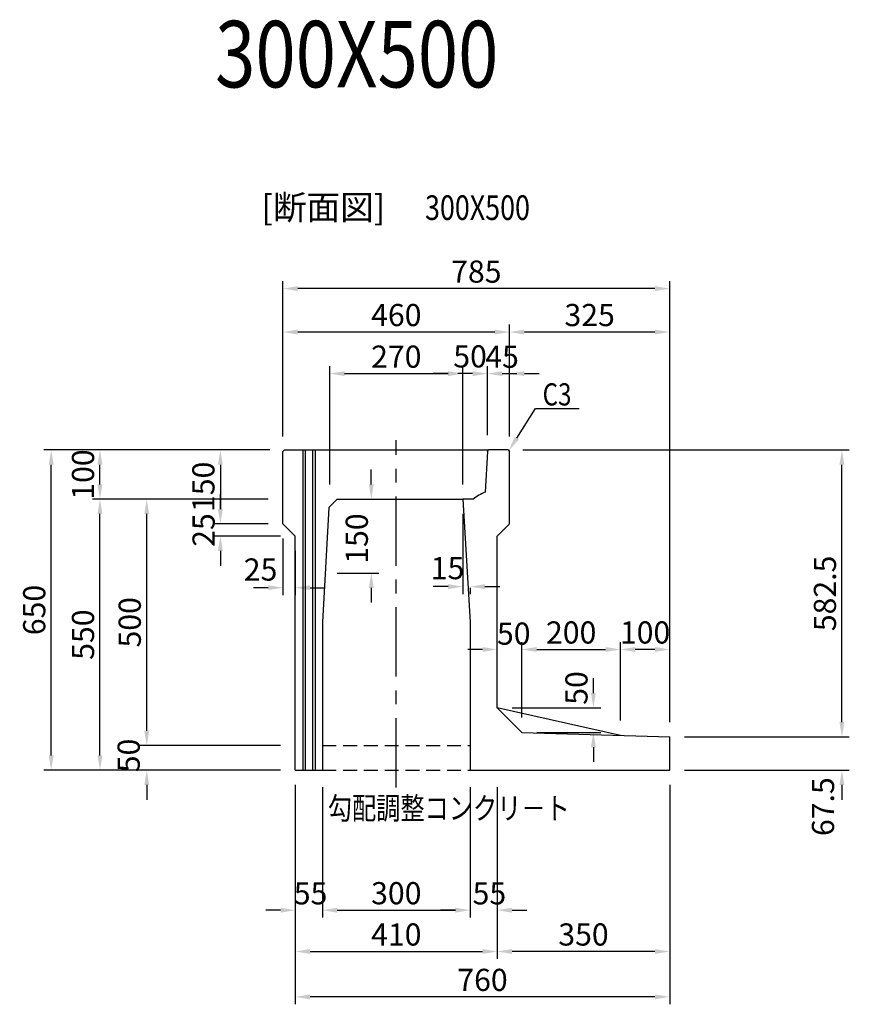
# Model space of a CAD drawing. Extents: x -129 to 15836, y -10019 to 5062.
# Drawn here: x 11522 to 13206, y 849 to 2847 of the extents above; entities that cross this region are included whole.
import ezdxf

# ---------------------------------------------------------------- set-up
doc = ezdxf.new("R2010")
doc.units = 0
doc.header["$LTSCALE"] = 150
doc.header["$MEASUREMENT"] = 0
doc.linetypes.add('CENTER', pattern=[2, 1.25, -0.25, 0.25, -0.25])
doc.linetypes.add('HIDDEN', pattern=[0.375, 0.25, -0.125])
doc.layers.get('Defpoints').update_dxf_attribs({"linetype": 'CONTINUOUS'})
for name, color, linetype in [('1HASEN', 5, 'CENTER'), ('HAIKIN', 2, 'CONTINUOUS'), ('HASEN', 4, 'HIDDEN'), ('HOJO', 7, 'CONTINUOUS'), ('SEIHIN', 3, 'CONTINUOUS'), ('SUNPOU', 1, 'CONTINUOUS')]:
    doc.layers.add(name, color=color, linetype=linetype)
doc.styles.get("Standard").update_dxf_attribs({"font": 'TXT.shx', "width": 0.8, "bigfont": 'BIGFONT.shx'})
doc.dimstyles.get("Standard").update_dxf_attribs({"dimtxt": 0.18, "dimasz": 0.18, "dimexe": 0.18, "dimexo": 0.0625, "dimgap": 0.09, "dimtad": 0, "dimtih": 1, "dimtoh": 1, "dimdec": 4, "dimzin": 0, "dimdsep": 46, "dimtxsty": 'STANDARD', "dimcen": 0.09, "dimadec": 0, "dimazin": 0, "dimtfac": 1, "dimtdec": 4, "dimtofl": 0, "dimtmove": 0, "dimatfit": 3, "dimfxl": 1, "dimtolj": 1, "dimtzin": 0, "dimarcsym": 0})

# ---------------------------------------------------------------- blocks, each defined once
blk = doc.blocks.new('*D248')
at = {"layer": 'Defpoints', "color": 0, "ltscale": 40, "transparency": 16777216}
for p in [(12056, 2213.2), (12056, 1974), (12516, 1971)]:
    blk.add_point(p, dxfattribs=at)
at = {"layer": 'SUNPOU', "color": 0, "lineweight": -2, "ltscale": 40, "transparency": 16777216}
for p, q in [((12056, 2004), (12056, 2228.2)), ((12516, 2001), (12516, 2228.2)), ((12486, 2213.2), (12086, 2213.2))]:
    blk.add_line(p, q, dxfattribs=at)
at = {"layer": 'SUNPOU', "color": 0, "ltscale": 40, "transparency": 16777216}
for points in [[(12086, 2218.2), (12086, 2208.2), (12056, 2213.2)], [(12486, 2218.2), (12486, 2208.2), (12516, 2213.2)]]:
    blk.add_solid(points, dxfattribs=at)
at = {"layer": 'SUNPOU', "color": 0, "ltscale": 40, "transparency": 16777216, "insert": (12286, 2247.7), "char_height": 45, "attachment_point": 5}
blk.add_mtext('\\A1;460', dxfattribs=at)
blk = doc.blocks.new('*D249')
at = {"layer": 'Defpoints', "color": 0, "transparency": 16777216}
for p in [(12421, 2128.8), (12151, 1874), (12421, 1874)]:
    blk.add_point(p, dxfattribs=at)
at = {"layer": 'SUNPOU', "color": 0, "lineweight": -2, "transparency": 16777216}
for p, q in [((12151, 1904), (12151, 2143.8)), ((12421, 1904), (12421, 2143.8)), ((12181, 2128.8), (12391, 2128.8))]:
    blk.add_line(p, q, dxfattribs=at)
at = {"layer": 'SUNPOU', "color": 0, "transparency": 16777216}
for points in [[(12181, 2133.8), (12181, 2123.8), (12151, 2128.8)], [(12391, 2133.8), (12391, 2123.8), (12421, 2128.8)]]:
    blk.add_solid(points, dxfattribs=at)
at = {"layer": 'SUNPOU', "color": 0, "transparency": 16777216, "insert": (12286, 2163.3), "char_height": 45, "attachment_point": 5}
blk.add_mtext('\\A1;270', dxfattribs=at)
blk = doc.blocks.new('*D250')
at = {"layer": 'Defpoints', "color": 0, "transparency": 16777216}
for p in [(12471, 2128.8), (12471, 1974), (12421, 1874)]:
    blk.add_point(p, dxfattribs=at)
at = {"layer": 'SUNPOU', "color": 0, "lineweight": -2, "transparency": 16777216}
for p, q in [((12421, 1904), (12421, 2143.8)), ((12471, 2004), (12471, 2143.8)), ((12391, 2128.8), (12361, 2128.8)), ((12501, 2128.8), (12531, 2128.8))]:
    blk.add_line(p, q, dxfattribs=at)
at = {"layer": 'SUNPOU', "color": 0, "transparency": 16777216}
for points in [[(12391, 2133.8), (12391, 2123.8), (12421, 2128.8)], [(12501, 2133.8), (12501, 2123.8), (12471, 2128.8)]]:
    blk.add_solid(points, dxfattribs=at)
at = {"layer": 'SUNPOU', "color": 0, "transparency": 16777216, "insert": (12435.8, 2163.8), "char_height": 45, "attachment_point": 5}
blk.add_mtext('\\A1;50', dxfattribs=at)
blk = doc.blocks.new('*D251')
at = {"layer": 'Defpoints', "color": 0, "transparency": 16777216}
for p in [(12516, 2128.8), (12471, 1974), (12516, 1974)]:
    blk.add_point(p, dxfattribs=at)
at = {"layer": 'SUNPOU', "color": 0, "lineweight": -2, "transparency": 16777216}
for p, q in [((12471, 2004), (12471, 2143.8)), ((12516, 2004), (12516, 2143.8)), ((12441, 2128.8), (12411, 2128.8)), ((12546, 2128.8), (12576, 2128.8))]:
    blk.add_line(p, q, dxfattribs=at)
at = {"layer": 'SUNPOU', "color": 0, "transparency": 16777216}
for points in [[(12441, 2133.8), (12441, 2123.8), (12471, 2128.8)], [(12546, 2133.8), (12546, 2123.8), (12516, 2128.8)]]:
    blk.add_solid(points, dxfattribs=at)
at = {"layer": 'SUNPOU', "color": 0, "transparency": 16777216, "insert": (12500.7, 2163.1), "char_height": 45, "attachment_point": 5}
blk.add_mtext('\\A1;45', dxfattribs=at)
blk = doc.blocks.new('*D252')
at = {"layer": 'Defpoints', "color": 0, "transparency": 16777216}
for p in [(12056, 1974), (11928.9, 1824), (12056, 1824)]:
    blk.add_point(p, dxfattribs=at)
at = {"layer": 'SUNPOU', "color": 0, "lineweight": -2, "transparency": 16777216}
for p, q in [((12026, 1974), (11913.9, 1974)), ((11928.9, 1944), (11928.9, 1854)), ((12026, 1824), (11913.9, 1824))]:
    blk.add_line(p, q, dxfattribs=at)
at = {"layer": 'SUNPOU', "color": 0, "transparency": 16777216}
for points in [[(11923.9, 1944), (11933.9, 1944), (11928.9, 1974)], [(11923.9, 1854), (11933.9, 1854), (11928.9, 1824)]]:
    blk.add_solid(points, dxfattribs=at)
at = {"layer": 'SUNPOU', "color": 0, "transparency": 16777216, "insert": (11894.4, 1899), "char_height": 45, "attachment_point": 5, "rotation": 90}
blk.add_mtext('\\A1;150', dxfattribs=at)
blk = doc.blocks.new('*D253')
at = {"layer": 'Defpoints', "color": 0, "transparency": 16777216}
for p in [(12056, 1824), (11928.9, 1799), (12081, 1799)]:
    blk.add_point(p, dxfattribs=at)
at = {"layer": 'SUNPOU', "color": 0, "lineweight": -2, "transparency": 16777216}
for p, q in [((11928.9, 1854), (11928.9, 1884)), ((12026, 1824), (11913.9, 1824)), ((12051, 1799), (11913.9, 1799)), ((11928.9, 1769), (11928.9, 1739))]:
    blk.add_line(p, q, dxfattribs=at)
at = {"layer": 'SUNPOU', "color": 0, "transparency": 16777216}
for points in [[(11923.9, 1854), (11933.9, 1854), (11928.9, 1824)], [(11923.9, 1769), (11933.9, 1769), (11928.9, 1799)]]:
    blk.add_solid(points, dxfattribs=at)
at = {"layer": 'SUNPOU', "color": 0, "transparency": 16777216, "insert": (11894.8, 1811.3), "char_height": 45, "attachment_point": 5, "rotation": 90}
blk.add_mtext('\\A1;25', dxfattribs=at)
blk = doc.blocks.new('*D254')
at = {"layer": 'Defpoints', "color": 0, "transparency": 16777216}
for p in [(12056, 1824), (12081, 1799), (12081, 1694.3)]:
    blk.add_point(p, dxfattribs=at)
at = {"layer": 'SUNPOU', "color": 0, "lineweight": -2, "transparency": 16777216}
for p, q in [((12056, 1794), (12056, 1679.3)), ((12081, 1769), (12081, 1679.3)), ((12026, 1694.3), (11996, 1694.3)), ((12111, 1694.3), (12141, 1694.3))]:
    blk.add_line(p, q, dxfattribs=at)
at = {"layer": 'SUNPOU', "color": 0, "transparency": 16777216}
for points in [[(12026, 1699.3), (12026, 1689.3), (12056, 1694.3)], [(12111, 1699.3), (12111, 1689.3), (12081, 1694.3)]]:
    blk.add_solid(points, dxfattribs=at)
at = {"layer": 'SUNPOU', "color": 0, "transparency": 16777216, "insert": (12010.5, 1731.2), "char_height": 45, "attachment_point": 5}
blk.add_mtext('\\A1;25', dxfattribs=at)
blk = doc.blocks.new('*D255')
at = {"layer": 'Defpoints', "color": 0, "transparency": 16777216}
for p in [(12166, 1874), (12235.3, 1874), (12136, 1724)]:
    blk.add_point(p, dxfattribs=at)
at = {"layer": 'SUNPOU', "color": 0, "lineweight": -2, "transparency": 16777216}
for p, q in [((12235.3, 1904), (12235.3, 1934)), ((12196, 1874), (12250.3, 1874)), ((12166, 1724), (12250.3, 1724)), ((12235.3, 1694), (12235.3, 1664))]:
    blk.add_line(p, q, dxfattribs=at)
at = {"layer": 'SUNPOU', "color": 0, "transparency": 16777216}
for points in [[(12230.3, 1904), (12240.3, 1904), (12235.3, 1874)], [(12230.3, 1694), (12240.3, 1694), (12235.3, 1724)]]:
    blk.add_solid(points, dxfattribs=at)
at = {"layer": 'SUNPOU', "color": 0, "transparency": 16777216, "insert": (12205.8, 1794), "char_height": 45, "attachment_point": 5, "rotation": 90}
blk.add_mtext('\\A1;150', dxfattribs=at)
blk = doc.blocks.new('*D256')
at = {"layer": 'Defpoints', "color": 0, "transparency": 16777216}
for p in [(12421, 1874), (12436, 1724), (12436, 1696.4)]:
    blk.add_point(p, dxfattribs=at)
at = {"layer": 'SUNPOU', "color": 0, "lineweight": -2, "transparency": 16777216}
for p, q in [((12421, 1844), (12421, 1681.4)), ((12391, 1696.4), (12361, 1696.4)), ((12436, 1694), (12436, 1681.4)), ((12466, 1696.4), (12496, 1696.4))]:
    blk.add_line(p, q, dxfattribs=at)
at = {"layer": 'SUNPOU', "color": 0, "transparency": 16777216}
for points in [[(12391, 1701.4), (12391, 1691.4), (12421, 1696.4)], [(12466, 1701.4), (12466, 1691.4), (12436, 1696.4)]]:
    blk.add_solid(points, dxfattribs=at)
at = {"layer": 'SUNPOU', "color": 0, "transparency": 16777216, "insert": (12390.1, 1734.1), "char_height": 45, "attachment_point": 5}
blk.add_mtext('\\A1;15', dxfattribs=at)
blk = doc.blocks.new('*D257')
at = {"layer": 'Defpoints', "color": 0, "transparency": 16777216}
for p in [(12081, 1319.6), (12491, 1319.6), (12491, 955.9)]:
    blk.add_point(p, dxfattribs=at)
at = {"layer": 'SUNPOU', "color": 0, "lineweight": -2, "transparency": 16777216}
for p, q in [((12081, 1289.6), (12081, 940.9)), ((12491, 1289.6), (12491, 940.9)), ((12111, 955.9), (12461, 955.9))]:
    blk.add_line(p, q, dxfattribs=at)
at = {"layer": 'SUNPOU', "color": 0, "transparency": 16777216}
for points in [[(12111, 960.9), (12111, 950.9), (12081, 955.9)], [(12461, 960.9), (12461, 950.9), (12491, 955.9)]]:
    blk.add_solid(points, dxfattribs=at)
at = {"layer": 'SUNPOU', "color": 0, "transparency": 16777216, "insert": (12286, 990.4), "char_height": 45, "attachment_point": 5}
blk.add_mtext('\\A1;410', dxfattribs=at)
blk = doc.blocks.new('*D258')
at = {"layer": 'Defpoints', "color": 0, "transparency": 16777216}
for p in [(12136, 1319.6), (12436, 1319.6), (12436, 1039.7)]:
    blk.add_point(p, dxfattribs=at)
at = {"layer": 'SUNPOU', "color": 0, "lineweight": -2, "transparency": 16777216}
for p, q in [((12136, 1289.6), (12136, 1024.7)), ((12436, 1289.6), (12436, 1024.7)), ((12166, 1039.7), (12406, 1039.7))]:
    blk.add_line(p, q, dxfattribs=at)
at = {"layer": 'SUNPOU', "color": 0, "transparency": 16777216}
for points in [[(12166, 1044.7), (12166, 1034.7), (12136, 1039.7)], [(12406, 1044.7), (12406, 1034.7), (12436, 1039.7)]]:
    blk.add_solid(points, dxfattribs=at)
at = {"layer": 'SUNPOU', "color": 0, "transparency": 16777216, "insert": (12286, 1074.2), "char_height": 45, "attachment_point": 5}
blk.add_mtext('\\A1;300', dxfattribs=at)
blk = doc.blocks.new('*D259')
at = {"layer": 'Defpoints', "color": 0, "transparency": 16777216}
for p in [(12081, 1319.6), (12136, 1319.6), (12081, 1039.7)]:
    blk.add_point(p, dxfattribs=at)
at = {"layer": 'SUNPOU', "color": 0, "lineweight": -2, "transparency": 16777216}
for p, q in [((12081, 1289.6), (12081, 1024.7)), ((12136, 1289.6), (12136, 1024.7)), ((12051, 1039.7), (12021, 1039.7)), ((12166, 1039.7), (12196, 1039.7))]:
    blk.add_line(p, q, dxfattribs=at)
at = {"layer": 'SUNPOU', "color": 0, "transparency": 16777216}
for points in [[(12051, 1044.7), (12051, 1034.7), (12081, 1039.7)], [(12166, 1044.7), (12166, 1034.7), (12136, 1039.7)]]:
    blk.add_solid(points, dxfattribs=at)
at = {"layer": 'SUNPOU', "color": 0, "transparency": 16777216, "insert": (12112, 1074), "char_height": 45, "attachment_point": 5}
blk.add_mtext('\\A1;55', dxfattribs=at)
blk = doc.blocks.new('*D260')
at = {"layer": 'Defpoints', "color": 0, "transparency": 16777216}
for p in [(12436, 1319.6), (12491, 1319.6), (12491, 1039.7)]:
    blk.add_point(p, dxfattribs=at)
at = {"layer": 'SUNPOU', "color": 0, "lineweight": -2, "transparency": 16777216}
for p, q in [((12436, 1289.6), (12436, 1024.7)), ((12491, 1289.6), (12491, 1024.7)), ((12406, 1039.7), (12376, 1039.7)), ((12521, 1039.7), (12551, 1039.7))]:
    blk.add_line(p, q, dxfattribs=at)
at = {"layer": 'SUNPOU', "color": 0, "transparency": 16777216}
for points in [[(12406, 1044.7), (12406, 1034.7), (12436, 1039.7)], [(12521, 1044.7), (12521, 1034.7), (12491, 1039.7)]]:
    blk.add_solid(points, dxfattribs=at)
at = {"layer": 'SUNPOU', "color": 0, "transparency": 16777216, "insert": (12475, 1074), "char_height": 45, "attachment_point": 5}
blk.add_mtext('\\A1;55', dxfattribs=at)
blk = doc.blocks.new('*D261')
at = {"layer": 'Defpoints', "color": 0, "transparency": 16777216}
for p in [(11684.5, 1974), (12059, 1974), (12056, 1874)]:
    blk.add_point(p, dxfattribs=at)
at = {"layer": 'SUNPOU', "color": 0, "lineweight": -2, "transparency": 16777216}
for p, q in [((12029, 1974), (11669.5, 1974)), ((11684.5, 1904), (11684.5, 1944)), ((12026, 1874), (11669.5, 1874))]:
    blk.add_line(p, q, dxfattribs=at)
at = {"layer": 'SUNPOU', "color": 0, "transparency": 16777216}
for points in [[(11679.5, 1944), (11689.5, 1944), (11684.5, 1974)], [(11679.5, 1904), (11689.5, 1904), (11684.5, 1874)]]:
    blk.add_solid(points, dxfattribs=at)
at = {"layer": 'SUNPOU', "color": 0, "transparency": 16777216, "insert": (11650, 1924), "char_height": 45, "attachment_point": 5, "rotation": 90}
blk.add_mtext('\\A1;100', dxfattribs=at)
blk = doc.blocks.new('*D262')
at = {"layer": 'Defpoints', "color": 0, "transparency": 16777216}
for p in [(11779.4, 1874), (12056, 1874), (12081, 1374)]:
    blk.add_point(p, dxfattribs=at)
at = {"layer": 'SUNPOU', "color": 0, "lineweight": -2, "transparency": 16777216}
for p, q in [((12026, 1874), (11764.4, 1874)), ((11779.4, 1404), (11779.4, 1844)), ((12051, 1374), (11764.4, 1374))]:
    blk.add_line(p, q, dxfattribs=at)
at = {"layer": 'SUNPOU', "color": 0, "transparency": 16777216}
for points in [[(11774.4, 1844), (11784.4, 1844), (11779.4, 1874)], [(11774.4, 1404), (11784.4, 1404), (11779.4, 1374)]]:
    blk.add_solid(points, dxfattribs=at)
at = {"layer": 'SUNPOU', "color": 0, "transparency": 16777216, "insert": (11744.9, 1624), "char_height": 45, "attachment_point": 5, "rotation": 90}
blk.add_mtext('\\A1;500', dxfattribs=at)
blk = doc.blocks.new('*D263')
at = {"layer": 'Defpoints', "color": 0, "transparency": 16777216}
for p in [(12081, 1374), (11779.4, 1324), (12081, 1324)]:
    blk.add_point(p, dxfattribs=at)
at = {"layer": 'SUNPOU', "color": 0, "lineweight": -2, "transparency": 16777216}
for p, q in [((11779.4, 1404), (11779.4, 1434)), ((12051, 1374), (11764.4, 1374)), ((12051, 1324), (11764.4, 1324)), ((11779.4, 1294), (11779.4, 1264))]:
    blk.add_line(p, q, dxfattribs=at)
at = {"layer": 'SUNPOU', "color": 0, "transparency": 16777216}
for points in [[(11774.4, 1404), (11784.4, 1404), (11779.4, 1374)], [(11774.4, 1294), (11784.4, 1294), (11779.4, 1324)]]:
    blk.add_solid(points, dxfattribs=at)
at = {"layer": 'SUNPOU', "color": 0, "transparency": 16777216, "insert": (11742.7, 1353.8), "char_height": 45, "attachment_point": 5, "rotation": 90}
blk.add_mtext('\\A1;50', dxfattribs=at)
blk = doc.blocks.new('*D264')
at = {"layer": 'Defpoints', "color": 0, "transparency": 16777216}
for p in [(11585.5, 1974), (12059, 1974), (12081, 1324)]:
    blk.add_point(p, dxfattribs=at)
at = {"layer": 'SUNPOU', "color": 0, "lineweight": -2, "transparency": 16777216}
for p, q in [((12029, 1974), (11570.5, 1974)), ((11585.5, 1354), (11585.5, 1944)), ((12051, 1324), (11570.5, 1324))]:
    blk.add_line(p, q, dxfattribs=at)
at = {"layer": 'SUNPOU', "color": 0, "transparency": 16777216}
for points in [[(11580.5, 1944), (11590.5, 1944), (11585.5, 1974)], [(11580.5, 1354), (11590.5, 1354), (11585.5, 1324)]]:
    blk.add_solid(points, dxfattribs=at)
at = {"layer": 'SUNPOU', "color": 0, "transparency": 16777216, "insert": (11551, 1649), "char_height": 45, "attachment_point": 5, "rotation": 90}
blk.add_mtext('\\A1;650', dxfattribs=at)
blk = doc.blocks.new('*D265')
at = {"layer": 'Defpoints', "color": 0, "transparency": 16777216}
for p in [(12841, 1391.5), (13190.6, 1391.5), (12841, 1324)]:
    blk.add_point(p, dxfattribs=at)
at = {"layer": 'SUNPOU', "color": 0, "lineweight": -2, "transparency": 16777216}
for p, q in [((13190.6, 1421.5), (13190.6, 1451.5)), ((12871, 1391.5), (13205.6, 1391.5)), ((12871, 1324), (13205.6, 1324)), ((13190.6, 1294), (13190.6, 1264))]:
    blk.add_line(p, q, dxfattribs=at)
at = {"layer": 'SUNPOU', "color": 0, "transparency": 16777216}
for points in [[(13185.6, 1421.5), (13195.6, 1421.5), (13190.6, 1391.5)], [(13185.6, 1294), (13195.6, 1294), (13190.6, 1324)]]:
    blk.add_solid(points, dxfattribs=at)
at = {"layer": 'SUNPOU', "color": 0, "transparency": 16777216, "insert": (13152.2, 1249.9), "char_height": 45, "attachment_point": 5, "rotation": 90}
blk.add_mtext('\\A1;67.5', dxfattribs=at)
blk = doc.blocks.new('*D266')
at = {"layer": 'Defpoints', "color": 0, "transparency": 16777216}
for p in [(12491, 1319.6), (12841, 1319.6), (12491, 955.9)]:
    blk.add_point(p, dxfattribs=at)
at = {"layer": 'SUNPOU', "color": 0, "lineweight": -2, "transparency": 16777216}
for p, q in [((12491, 1289.6), (12491, 940.9)), ((12841, 1289.6), (12841, 940.9)), ((12811, 955.9), (12521, 955.9))]:
    blk.add_line(p, q, dxfattribs=at)
at = {"layer": 'SUNPOU', "color": 0, "transparency": 16777216}
for points in [[(12521, 960.9), (12521, 950.9), (12491, 955.9)], [(12811, 960.9), (12811, 950.9), (12841, 955.9)]]:
    blk.add_solid(points, dxfattribs=at)
at = {"layer": 'SUNPOU', "color": 0, "transparency": 16777216, "insert": (12666, 990.4), "char_height": 45, "attachment_point": 5}
blk.add_mtext('\\A1;350', dxfattribs=at)
blk = doc.blocks.new('*D267')
at = {"layer": 'Defpoints', "color": 0, "ltscale": 40, "transparency": 16777216}
for p in [(12056, 2301.4), (12056, 1971), (12841, 1391.5)]:
    blk.add_point(p, dxfattribs=at)
at = {"layer": 'SUNPOU', "color": 0, "lineweight": -2, "ltscale": 40, "transparency": 16777216}
for p, q in [((12056, 2001), (12056, 2316.4)), ((12811, 2301.4), (12086, 2301.4)), ((12841, 1421.5), (12841, 2316.4))]:
    blk.add_line(p, q, dxfattribs=at)
at = {"layer": 'SUNPOU', "color": 0, "ltscale": 40, "transparency": 16777216}
for points in [[(12086, 2306.4), (12086, 2296.4), (12056, 2301.4)], [(12811, 2306.4), (12811, 2296.4), (12841, 2301.4)]]:
    blk.add_solid(points, dxfattribs=at)
at = {"layer": 'SUNPOU', "color": 0, "ltscale": 40, "transparency": 16777216, "insert": (12448.5, 2335.9), "char_height": 45, "attachment_point": 5}
blk.add_mtext('\\A1;785', dxfattribs=at)
blk = doc.blocks.new('*D268')
at = {"layer": 'Defpoints', "color": 0, "ltscale": 40, "transparency": 16777216}
for p in [(12516, 2213.2), (12516, 1971), (12841, 1391.5)]:
    blk.add_point(p, dxfattribs=at)
at = {"layer": 'SUNPOU', "color": 0, "lineweight": -2, "ltscale": 40, "transparency": 16777216}
for p, q in [((12516, 2001), (12516, 2228.2)), ((12841, 1421.5), (12841, 2228.2)), ((12811, 2213.2), (12546, 2213.2))]:
    blk.add_line(p, q, dxfattribs=at)
at = {"layer": 'SUNPOU', "color": 0, "ltscale": 40, "transparency": 16777216}
for points in [[(12546, 2218.2), (12546, 2208.2), (12516, 2213.2)], [(12811, 2218.2), (12811, 2208.2), (12841, 2213.2)]]:
    blk.add_solid(points, dxfattribs=at)
at = {"layer": 'SUNPOU', "color": 0, "ltscale": 40, "transparency": 16777216, "insert": (12678.5, 2247.7), "char_height": 45, "attachment_point": 5}
blk.add_mtext('\\A1;325', dxfattribs=at)
blk = doc.blocks.new('*D269')
at = {"layer": 'Defpoints', "color": 0, "transparency": 16777216}
for p in [(12513, 1974), (13190.6, 1974), (12841, 1391.5)]:
    blk.add_point(p, dxfattribs=at)
at = {"layer": 'SUNPOU', "color": 0, "lineweight": -2, "transparency": 16777216}
for p, q in [((12543, 1974), (13205.6, 1974)), ((13190.6, 1421.5), (13190.6, 1944)), ((12871, 1391.5), (13205.6, 1391.5))]:
    blk.add_line(p, q, dxfattribs=at)
at = {"layer": 'SUNPOU', "color": 0, "transparency": 16777216}
for points in [[(13185.6, 1944), (13195.6, 1944), (13190.6, 1974)], [(13185.6, 1421.5), (13195.6, 1421.5), (13190.6, 1391.5)]]:
    blk.add_solid(points, dxfattribs=at)
at = {"layer": 'SUNPOU', "color": 0, "transparency": 16777216, "insert": (13156.1, 1682.7), "char_height": 45, "attachment_point": 5, "rotation": 90}
blk.add_mtext('\\A1;582.5', dxfattribs=at)
blk = doc.blocks.new('*D285')
at = {"layer": 'Defpoints', "color": 0, "transparency": 16777216}
for p in [(12491, 1450.5), (12541, 1400.5), (12686.1, 1400.5)]:
    blk.add_point(p, dxfattribs=at)
at = {"layer": 'SUNPOU', "color": 0, "lineweight": -2, "transparency": 16777216}
for p, q in [((12686.1, 1480.5), (12686.1, 1510.5)), ((12521, 1450.5), (12701.1, 1450.5)), ((12571, 1400.5), (12701.1, 1400.5)), ((12686.1, 1370.5), (12686.1, 1340.5))]:
    blk.add_line(p, q, dxfattribs=at)
at = {"layer": 'SUNPOU', "color": 0, "transparency": 16777216}
for points in [[(12681.1, 1480.5), (12691.1, 1480.5), (12686.1, 1450.5)], [(12681.1, 1370.5), (12691.1, 1370.5), (12686.1, 1400.5)]]:
    blk.add_solid(points, dxfattribs=at)
at = {"layer": 'SUNPOU', "color": 0, "transparency": 16777216, "insert": (12651.7, 1490.7), "char_height": 45, "attachment_point": 5, "rotation": 90}
blk.add_mtext('\\A1;50', dxfattribs=at)
blk = doc.blocks.new('*D286')
at = {"layer": 'Defpoints', "color": 0, "transparency": 16777216}
for p in [(12491, 1568.9), (12491, 1450.5), (12541, 1400.5)]:
    blk.add_point(p, dxfattribs=at)
at = {"layer": 'SUNPOU', "color": 0, "lineweight": -2, "transparency": 16777216}
for p, q in [((12491, 1480.5), (12491, 1583.9)), ((12541, 1430.5), (12541, 1583.9)), ((12461, 1568.9), (12431, 1568.9)), ((12571, 1568.9), (12601, 1568.9))]:
    blk.add_line(p, q, dxfattribs=at)
at = {"layer": 'SUNPOU', "color": 0, "transparency": 16777216}
for points in [[(12461, 1573.9), (12461, 1563.9), (12491, 1568.9)], [(12571, 1573.9), (12571, 1563.9), (12541, 1568.9)]]:
    blk.add_solid(points, dxfattribs=at)
at = {"layer": 'SUNPOU', "color": 0, "transparency": 16777216, "insert": (12524.4, 1601.1), "char_height": 45, "attachment_point": 5}
blk.add_mtext('\\A1;50', dxfattribs=at)
blk = doc.blocks.new('*D287')
at = {"layer": 'Defpoints', "color": 0, "transparency": 16777216}
for p in [(12741, 1568.9), (12541, 1400.5), (12741, 1394.5)]:
    blk.add_point(p, dxfattribs=at)
at = {"layer": 'SUNPOU', "color": 0, "lineweight": -2, "transparency": 16777216}
for p, q in [((12541, 1430.5), (12541, 1583.9)), ((12741, 1424.5), (12741, 1583.9)), ((12571, 1568.9), (12711, 1568.9))]:
    blk.add_line(p, q, dxfattribs=at)
at = {"layer": 'SUNPOU', "color": 0, "transparency": 16777216}
for points in [[(12571, 1573.9), (12571, 1563.9), (12541, 1568.9)], [(12711, 1573.9), (12711, 1563.9), (12741, 1568.9)]]:
    blk.add_solid(points, dxfattribs=at)
at = {"layer": 'SUNPOU', "color": 0, "transparency": 16777216, "insert": (12641, 1603.4), "char_height": 45, "attachment_point": 5}
blk.add_mtext('\\A1;200', dxfattribs=at)
blk = doc.blocks.new('*D288')
at = {"layer": 'Defpoints', "color": 0, "transparency": 16777216}
for p in [(12741, 1568.9), (12741, 1394.5), (12841, 1391.5)]:
    blk.add_point(p, dxfattribs=at)
at = {"layer": 'SUNPOU', "color": 0, "lineweight": -2, "transparency": 16777216}
for p, q in [((12741, 1424.5), (12741, 1583.9)), ((12841, 1421.5), (12841, 1583.9)), ((12811, 1568.9), (12771, 1568.9))]:
    blk.add_line(p, q, dxfattribs=at)
at = {"layer": 'SUNPOU', "color": 0, "transparency": 16777216}
for points in [[(12771, 1573.9), (12771, 1563.9), (12741, 1568.9)], [(12811, 1573.9), (12811, 1563.9), (12841, 1568.9)]]:
    blk.add_solid(points, dxfattribs=at)
at = {"layer": 'SUNPOU', "color": 0, "transparency": 16777216, "insert": (12791, 1603.4), "char_height": 45, "attachment_point": 5}
blk.add_mtext('\\A1;100', dxfattribs=at)
blk = doc.blocks.new('*D289')
at = {"layer": 'Defpoints', "color": 0, "transparency": 16777216}
for p in [(11684.5, 1874), (12026, 1874), (12081, 1324)]:
    blk.add_point(p, dxfattribs=at)
at = {"layer": 'SUNPOU', "color": 0, "lineweight": -2, "transparency": 16777216}
for p, q in [((11996, 1874), (11669.5, 1874)), ((11684.5, 1354), (11684.5, 1844)), ((12051, 1324), (11669.5, 1324))]:
    blk.add_line(p, q, dxfattribs=at)
at = {"layer": 'SUNPOU', "color": 0, "transparency": 16777216}
for points in [[(11679.5, 1844), (11689.5, 1844), (11684.5, 1874)], [(11679.5, 1354), (11689.5, 1354), (11684.5, 1324)]]:
    blk.add_solid(points, dxfattribs=at)
at = {"layer": 'SUNPOU', "color": 0, "transparency": 16777216, "insert": (11650, 1599), "char_height": 45, "attachment_point": 5, "rotation": 90}
blk.add_mtext('\\A1;550', dxfattribs=at)
blk = doc.blocks.new('*D469')
at = {"layer": 'Defpoints', "color": 0, "transparency": 16777216}
for p in [(12081, 1324), (12841, 1324), (12081, 863.7)]:
    blk.add_point(p, dxfattribs=at)
at = {"layer": 'SUNPOU', "color": 0, "lineweight": -2, "transparency": 16777216}
for p, q in [((12081, 1294), (12081, 848.7)), ((12841, 1294), (12841, 848.7)), ((12811, 863.7), (12111, 863.7))]:
    blk.add_line(p, q, dxfattribs=at)
at = {"layer": 'SUNPOU', "color": 0, "transparency": 16777216}
for points in [[(12111, 868.7), (12111, 858.7), (12081, 863.7)], [(12811, 868.7), (12811, 858.7), (12841, 863.7)]]:
    blk.add_solid(points, dxfattribs=at)
at = {"layer": 'SUNPOU', "color": 0, "transparency": 16777216, "insert": (12461, 898.2), "char_height": 45, "attachment_point": 5}
blk.add_mtext('\\A1;760', dxfattribs=at)

msp = doc.modelspace()

# ---------------------------------------------------------------- linework, layer by layer
at = {"layer": '1HASEN', "ltscale": 0.75}
msp.add_line((12285.99, 1288.94), (12285.99, 1993.99), dxfattribs=at)
at = {"layer": 'HASEN', "ltscale": 0.75}
for p, q in [((12135.99, 1373.99), (12435.99, 1373.99)), ((12135.99, 1323.99), (12435.99, 1323.99))]:
    msp.add_line(p, q, dxfattribs=at)
at = {"layer": 'SEIHIN', "ltscale": 40}
for p, q in [((12058.99, 1973.99), (12055.99, 1970.99)), ((12055.99, 1823.99), (12055.99, 1970.99)), ((12058.99, 1973.99), (12285.99, 1973.99)), ((12470.84, 1970.99), (12466.69, 1887.99)), ((12470.84, 1970.99), (12472.84, 1973.99)), ((12512.99, 1973.99), (12472.84, 1973.99)), ((12512.99, 1973.99), (12515.99, 1970.99)), ((12515.99, 1823.99), (12515.99, 1970.99)), ((12165.99, 1873.99), (12149.33, 1857.33)), ((12165.99, 1873.99), (12285.99, 1873.99)), ((12441.99, 1873.99), (12420.99, 1873.99)), ((12420.99, 1873.99), (12435.99, 1623.99)), ((12149.33, 1857.33), (12135.99, 1623.99)), ((12080.99, 1798.99), (12055.99, 1823.99)), ((12490.99, 1798.99), (12515.99, 1823.99)), ((12080.99, 1323.99), (12080.99, 1798.99)), ((12490.99, 1450.49), (12490.99, 1798.99)), ((12135.99, 1623.99), (12135.99, 1323.99)), ((12435.99, 1623.99), (12435.99, 1323.99)), ((12740.99, 1394.49), (12490.99, 1450.49)), ((12490.99, 1450.49), (12540.99, 1400.49)), ((12540.99, 1400.49), (12840.99, 1391.49)), ((12840.99, 1323.99), (12840.99, 1391.49)), ((12080.99, 1323.99), (12135.99, 1323.99)), ((12435.99, 1323.99), (12840.99, 1323.99))]:
    msp.add_line(p, q, dxfattribs=at)
msp.add_arc((12493.17, 1812.5), 80, 109.32347, 129.7658, dxfattribs=at)
at = {"layer": 'SUNPOU', "ltscale": 40}
for p, q in [((12530.55, 1997.84), (12568.84, 2058.3)), ((12095.99, 1973.99), (12095.99, 1323.99)), ((12100.99, 1973.99), (12100.99, 1323.99)), ((12115.99, 1973.99), (12115.99, 1323.99)), ((12120.99, 1973.99), (12120.99, 1323.99))]:
    msp.add_line(p, q, dxfattribs=at)
at = {"layer": 'SUNPOU'}
for p, q in [((12568.84, 2058.3), (12657.46, 2058.3)), ((12285.99, 1973.99), (12472.84, 1973.99)), ((12285.99, 1873.99), (12420.99, 1873.99))]:
    msp.add_line(p, q, dxfattribs=at)
at = {"layer": 'SUNPOU', "ltscale": 40}
msp.add_solid([(12534.77, 1995.16), (12514.49, 1972.49), (12526.32, 2000.51)], dxfattribs=at)

# ---------------------------------------------------------------- texts
at = {"layer": 'HAIKIN'}
msp.add_text('[断面図]', height=50, dxfattribs=at).set_placement((12012.54, 2441.2))
at = {"layer": 'HAIKIN', "width": 0.8}
msp.add_text('300X500', height=50, dxfattribs=at).set_placement((12344.33, 2440.69))
at = {"layer": 'HOJO', "width": 0.8}
msp.add_text('300X500', height=135, dxfattribs=at).set_placement((11918.18, 2709.8))
at = {"layer": 'SUNPOU', "width": 0.8}
for s, p in [('C3', (12583.02, 2064.18)), ('勾配調整コンクリ－ト', (12147.05, 1224.21))]:
    msp.add_text(s, height=45, dxfattribs=at).set_placement(p)

# ---------------------------------------------------------------- dimensions: what is measured, and where the dimension line sits
at = {"layer": 'SUNPOU', "ltscale": 40}
for base, p1, p2, picture, middle in [((12055.99, 2301.39), (12840.99, 1391.49), (12055.99, 1970.99), '*D267', (12448.49, 2335.89)), ((12055.99, 2213.15), (12515.99, 1970.99), (12055.99, 1973.99), '*D248', (12285.99, 2247.65)), ((12515.99, 2213.15), (12840.99, 1391.49), (12515.99, 1970.99), '*D268', (12678.49, 2247.65))]:
    dim = msp.add_linear_dim(base=base, p1=p1, p2=p2, dimstyle='STANDARD', override={"dimscale": 15, "dimtxt": 3, "dimasz": 2, "dimexe": 1, "dimexo": 2, "dimgap": 0.8, "dimtad": 1, "dimtih": 0, "dimtoh": 0, "dimdec": 0, "dimzin": 8, "dimcen": 0, "dimadec": 4, "dimtdec": 0, "dimtvp": 1, "dimtzin": 8}, dxfattribs=at)
    dim.commit()
    dim.dimension.update_dxf_attribs({"geometry": picture, "text_midpoint": middle})
at = {"layer": 'SUNPOU'}
for base, p1, p2, picture, middle in [((12420.99, 2128.8), (12150.99, 1873.99), (12420.99, 1873.99), '*D249', (12285.99, 2163.3)), ((12740.99, 1568.93), (12540.99, 1400.49), (12740.99, 1394.49), '*D287', (12640.99, 1603.43)), ((12740.99, 1568.93), (12840.99, 1391.49), (12740.99, 1394.49), '*D288', (12790.99, 1603.43)), ((12080.99, 863.68), (12840.99, 1323.99), (12080.99, 1323.99), '*D469', (12460.99, 898.18)), ((12490.99, 955.91), (12080.99, 1319.61), (12490.99, 1319.61), '*D257', (12285.99, 990.41)), ((12435.99, 1039.71), (12135.99, 1319.61), (12435.99, 1319.61), '*D258', (12285.99, 1074.21)), ((12490.99, 955.91), (12840.99, 1319.61), (12490.99, 1319.61), '*D266', (12665.99, 990.41))]:
    dim = msp.add_linear_dim(base=base, p1=p1, p2=p2, dimstyle='STANDARD', override={"dimscale": 15, "dimtxt": 3, "dimasz": 2, "dimexe": 1, "dimexo": 2, "dimgap": 0.8, "dimtad": 1, "dimtih": 0, "dimtoh": 0, "dimdec": 0, "dimzin": 8, "dimcen": 0, "dimadec": 4, "dimtdec": 0, "dimtmove": 2, "dimtvp": 1, "dimtzin": 8}, dxfattribs=at)
    dim.commit()
    dim.dimension.update_dxf_attribs({"geometry": picture, "text_midpoint": middle})
for base, p1, p2, picture, middle in [((12470.99, 2128.8), (12420.99, 1873.99), (12470.99, 1973.99), '*D250', (12435.76, 2163.81)), ((12515.99, 2128.8), (12470.99, 1973.99), (12515.99, 1973.99), '*D251', (12500.71, 2163.11)), ((12435.99, 1696.44), (12420.99, 1873.99), (12435.99, 1723.99), '*D256', (12390.13, 1734.08)), ((12080.99, 1694.26), (12055.99, 1823.99), (12080.99, 1798.99), '*D254', (12010.46, 1731.18)), ((12490.99, 1568.93), (12540.99, 1400.49), (12490.99, 1450.49), '*D286', (12524.36, 1601.1)), ((12490.99, 1039.71), (12435.99, 1319.61), (12490.99, 1319.61), '*D260', (12475, 1073.96))]:
    dim = msp.add_linear_dim(base=base, p1=p1, p2=p2, dimstyle='STANDARD', override={"dimscale": 15, "dimtxt": 3, "dimasz": 2, "dimexe": 1, "dimexo": 2, "dimgap": 0.8, "dimtad": 1, "dimtih": 0, "dimtoh": 0, "dimdec": 0, "dimzin": 8, "dimcen": 0, "dimadec": 4, "dimtdec": 0, "dimtmove": 2, "dimtvp": 1, "dimtzin": 8}, dxfattribs=at)
    dim.commit()
    dim.dimension.update_dxf_attribs({"geometry": picture, "text_midpoint": middle, "dimtype": 160})
for base, p1, p2, picture, middle in [((11585.53, 1973.99), (12080.99, 1323.99), (12058.99, 1973.99), '*D264', (11551.03, 1648.99)), ((11684.55, 1973.99), (12055.99, 1873.99), (12058.99, 1973.99), '*D261', (11650.05, 1923.99)), ((11928.94, 1823.99), (12055.99, 1973.99), (12055.99, 1823.99), '*D252', (11894.44, 1898.99)), ((11684.55, 1873.99), (12080.99, 1323.99), (12025.99, 1873.99), '*D289', (11650.05, 1598.99)), ((11779.36, 1873.99), (12080.99, 1373.99), (12055.99, 1873.99), '*D262', (11744.86, 1623.99))]:
    dim = msp.add_linear_dim(base=base, p1=p1, p2=p2, angle=90, dimstyle='STANDARD', override={"dimscale": 15, "dimtxt": 3, "dimasz": 2, "dimexe": 1, "dimexo": 2, "dimgap": 0.8, "dimtad": 1, "dimtih": 0, "dimtoh": 0, "dimdec": 0, "dimzin": 8, "dimcen": 0, "dimadec": 4, "dimtdec": 0, "dimtmove": 2, "dimtvp": 1, "dimtzin": 8}, dxfattribs=at)
    dim.commit()
    dim.dimension.update_dxf_attribs({"geometry": picture, "text_midpoint": middle})
dim = msp.add_linear_dim(base=(13190.61, 1973.99), p1=(12840.99, 1391.49), p2=(12512.99, 1973.99), angle=90, text='582.5', dimstyle='STANDARD', override={"dimscale": 15, "dimtxt": 3, "dimasz": 2, "dimexe": 1, "dimexo": 2, "dimgap": 0.8, "dimtad": 1, "dimtih": 0, "dimtoh": 0, "dimdec": 0, "dimzin": 8, "dimcen": 0, "dimadec": 4, "dimtdec": 0, "dimtmove": 2, "dimtvp": 1, "dimtzin": 8}, dxfattribs=at)
dim.commit()
dim.dimension.update_dxf_attribs({"geometry": '*D269', "text_midpoint": (13156.11, 1682.74)})
for base, p1, p2, angle, picture, middle in [((12235.3, 1873.99), (12135.99, 1723.99), (12165.99, 1873.99), 90, '*D255', (12205.8, 1793.99)), ((11928.94, 1798.99), (12055.99, 1823.99), (12080.99, 1798.99), 90, '*D253', (11894.81, 1811.33)), ((12686.06, 1400.49), (12490.99, 1450.49), (12540.99, 1400.49), 90, '*D285', (12651.74, 1490.71)), ((11779.36, 1323.99), (12080.99, 1373.99), (12080.99, 1323.99), 90, '*D263', (11742.66, 1353.78)), ((12080.99, 1039.71), (12135.99, 1319.61), (12080.99, 1319.61), 180, '*D259', (12111.99, 1073.96))]:
    dim = msp.add_linear_dim(base=base, p1=p1, p2=p2, angle=angle, dimstyle='STANDARD', override={"dimscale": 15, "dimtxt": 3, "dimasz": 2, "dimexe": 1, "dimexo": 2, "dimgap": 0.8, "dimtad": 1, "dimtih": 0, "dimtoh": 0, "dimdec": 0, "dimzin": 8, "dimcen": 0, "dimadec": 4, "dimtdec": 0, "dimtmove": 2, "dimtvp": 1, "dimtzin": 8}, dxfattribs=at)
    dim.commit()
    dim.dimension.update_dxf_attribs({"geometry": picture, "text_midpoint": middle, "dimtype": 160})
dim = msp.add_linear_dim(base=(13190.61, 1391.49), p1=(12840.99, 1323.99), p2=(12840.99, 1391.49), angle=90, text='67.5', dimstyle='STANDARD', override={"dimscale": 15, "dimtxt": 3, "dimasz": 2, "dimexe": 1, "dimexo": 2, "dimgap": 0.8, "dimtad": 1, "dimtih": 0, "dimtoh": 0, "dimdec": 0, "dimzin": 8, "dimcen": 0, "dimadec": 4, "dimtdec": 0, "dimtmove": 2, "dimtvp": 1, "dimtzin": 8}, dxfattribs=at)
dim.commit()
dim.dimension.update_dxf_attribs({"geometry": '*D265', "text_midpoint": (13152.21, 1249.89), "dimtype": 160})

doc.saveas('drawing.dxf')
